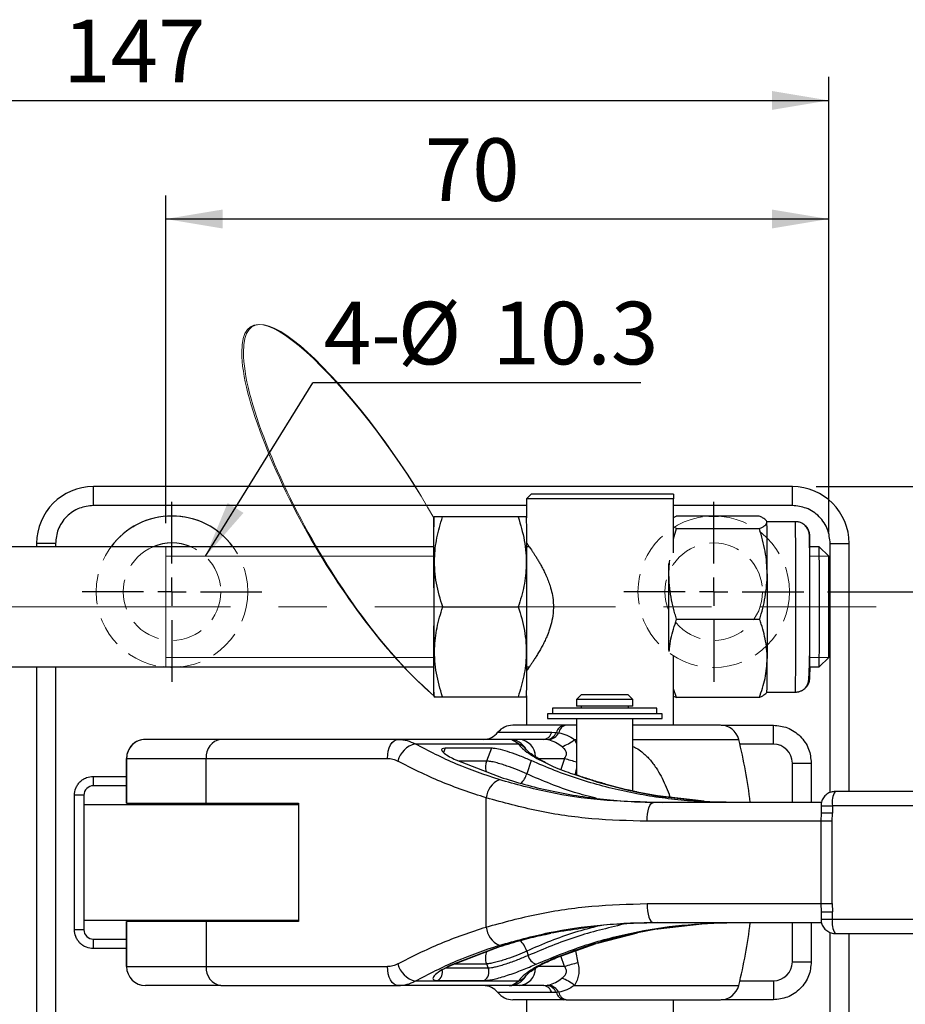
# Model space of a CAD drawing. Units: millimetres. Extents: x 5 to 297, y 6 to 206.
# Drawn here: x 108 to 146, y 129 to 171 of the extents above; entities that cross this region are included whole.
import ezdxf

# ---------------------------------------------------------------- set-up
doc = ezdxf.new("R2010")
doc.units = ezdxf.units.MM
doc.linetypes.add('CENTERX2', pattern=[20.32, 12.7, -2.54, 2.54, -2.54])
doc.linetypes.add('HIDDEN', pattern=[1.905, 1.27, -0.635])
doc.layers.add('DIM', color=5, linetype='Continuous')
doc.styles.add('SLDTEXTSTYLE1', font='TXT', dxfattribs={"width": 0.75})
doc.dimstyles.new('SLDDIMSTYLE1', dxfattribs={"dimtxt": 2.645833, "dimasz": 2.4, "dimexe": 0, "dimexo": 0.0625, "dimgap": 0.661458, "dimtad": 1, "dimdec": 1, "dimlfac": 2.5, "dimrnd": 1e-09, "dimzin": 12, "dimdsep": 46, "dimtxsty": 'SLDTEXTSTYLE1', "dimsah": 1, "dimcen": 0.09, "dimadec": 0, "dimazin": 3, "dimtfac": 1, "dimtdec": 1, "dimtofl": 0, "dimtmove": 0, "dimatfit": 3, "dimfxl": 0, "dimfrac": 2, "dimtolj": 1, "dimtzin": 12, "dimarcsym": 0})
doc.dimstyles.new('SLDDIMSTYLE2', dxfattribs={"dimtxt": 0.18, "dimasz": 2.4, "dimexe": 0, "dimexo": 0.0625, "dimgap": 0, "dimtad": 0, "dimtih": 1, "dimtoh": 1, "dimdec": 0, "dimrnd": 1e-09, "dimzin": 0, "dimdsep": 46, "dimtxsty": 'Standard', "dimsah": 1, "dimcen": 0.09, "dimadec": 0, "dimazin": 0, "dimtfac": 2.4, "dimtdec": 0, "dimtofl": 0, "dimtmove": 0, "dimatfit": 3, "dimfxl": 0, "dimfrac": 2, "dimtolj": 1, "dimtzin": 0, "dimarcsym": 0})

# ---------------------------------------------------------------- blocks, each defined once
blk = doc.blocks.new('_D_3')
at = {"layer": 'DIM', "color": 5}
for p, q in [((114.652, 149.321), (114.652, 163.17)), ((142.652, 148.921), (142.652, 163.17)), ((142.652, 162.17), (114.652, 162.17))]:
    blk.add_line(p, q, dxfattribs=at)
for points in [[(114.652, 162.17), (117.052, 161.77), (117.052, 162.57)], [(142.652, 162.17), (140.252, 162.57), (140.252, 161.77)]]:
    blk.add_solid(points, dxfattribs=at)
at = {"layer": 'DIM', "color": 5, "insert": (125.592, 165.581), "char_height": 2.6458, "attachment_point": 1, "style": 'SLDTEXTSTYLE1'}
blk.add_mtext('70', dxfattribs=at)
blk = doc.blocks.new('_D_4')
at = {"layer": 'DIM', "color": 5}
for p, q in [((83.853, 142.241), (83.853, 168.181)), ((142.652, 148.921), (142.652, 168.181)), ((83.853, 167.181), (142.652, 167.181))]:
    blk.add_line(p, q, dxfattribs=at)
for points in [[(83.853, 167.181), (86.253, 166.781), (86.253, 167.581)], [(142.652, 167.181), (140.252, 167.581), (140.252, 166.781)]]:
    blk.add_solid(points, dxfattribs=at)
at = {"layer": 'DIM', "color": 5, "insert": (110.32, 170.592), "char_height": 2.6458, "attachment_point": 1, "style": 'SLDTEXTSTYLE1'}
blk.add_mtext('147', dxfattribs=at)
blk = doc.blocks.new('_D_5')
at = {"layer": 'DIM', "color": 5}
for p, q in [((142.597, 146.421), (190.5, 146.421)), ((189.5, 123.541), (189.5, 146.421)), ((142.597, 123.541), (190.5, 123.541))]:
    blk.add_line(p, q, dxfattribs=at)
for points in [[(189.5, 146.421), (189.1, 144.021), (189.9, 144.021)], [(189.5, 123.541), (189.9, 125.941), (189.1, 125.941)]]:
    blk.add_solid(points, dxfattribs=at)
at = {"layer": 'DIM', "color": 5, "insert": (186.089, 131.561), "char_height": 2.6458, "attachment_point": 1, "rotation": 90, "style": 'SLDTEXTSTYLE1'}
blk.add_mtext('57.2', dxfattribs=at)
blk = doc.blocks.new('_D_6')
at = {"layer": 'DIM', "color": 5}
for p, q in [((142.117, 150.861), (197.234, 150.861)), ((196.234, 150.861), (196.234, 119.101)), ((142.117, 119.101), (197.234, 119.101))]:
    blk.add_line(p, q, dxfattribs=at)
for points in [[(196.234, 150.861), (195.834, 148.461), (196.634, 148.461)], [(196.234, 119.101), (196.634, 121.501), (195.834, 121.501)]]:
    blk.add_solid(points, dxfattribs=at)
at = {"layer": 'DIM', "color": 5, "insert": (192.823, 131.561), "char_height": 2.6458, "attachment_point": 1, "rotation": 90, "style": 'SLDTEXTSTYLE1'}
blk.add_mtext('79.4', dxfattribs=at)
blk = doc.blocks.new('SW_NOTE_1')
at = {"layer": 'DIM', "color": 0}
blk.add_line((13.845, 0), (0, 0), dxfattribs=at)
at = {"layer": 'DIM', "color": 0, "char_height": 2.6458, "attachment_point": 1, "style": 'SLDTEXTSTYLE1'}
for s, insert in [('4-', (0.455, 3.429)), ('%%c', (3.581, 3.429)), ('10.3', (7.575, 3.429))]:
    blk.add_mtext(s, dxfattribs=dict(at, insert=insert))
blk = doc.blocks.new('SW_CENTERMARKSYMBOL_2')
at = {"layer": 'DIM', "color": 0}
for p, q in [((0, 1.2), (0, 3.8)), ((0, 0), (0, 0.6)), ((-1.2, 0), (-3.8, 0)), ((0, 0), (-0.6, 0)), ((0, 0), (0, -0.6)), ((0, 0), (0.6, 0)), ((1.2, 0), (3.8, 0)), ((0, -1.2), (0, -3.8))]:
    blk.add_line(p, q, dxfattribs=at)
blk = doc.blocks.new('SW_CENTERMARKSYMBOL_3')
at = {"layer": 'DIM', "color": 0}
for p, q in [((0, 1.2), (0, 3.8)), ((0, 0), (0, 0.6)), ((-1.2, 0), (-3.8, 0)), ((0, 0), (-0.6, 0)), ((0, 0), (0, -0.6)), ((0, 0), (0.6, 0)), ((1.2, 0), (3.8, 0)), ((0, -1.2), (0, -3.8))]:
    blk.add_line(p, q, dxfattribs=at)

msp = doc.modelspace()

# ---------------------------------------------------------------- linework, layer by layer
at = {"color": 7, "linetype": 'Continuous', "lineweight": 25}
for p, q in [((141.117, 150.861), (111.597, 150.861)), ((111.597, 150.061), (111.597, 150.861)), ((141.117, 150.061), (141.117, 150.861)), ((130.092, 150.541), (129.892, 150.341)), ((129.892, 150.341), (129.892, 149.542)), ((136.102, 150.341), (129.892, 150.341)), ((136.101, 150.541), (130.092, 150.541)), ((136.101, 150.541), (136.102, 150.341)), ((136.102, 148.065), (136.102, 150.341)), ((125.996, 149.581), (125.972, 149.541)), ((129.537, 149.581), (126.342, 149.581)), ((129.892, 149.541), (129.869, 149.581)), ((136.102, 149.561), (136.212, 149.615)), ((139.717, 149.615), (136.212, 149.615)), ((141.251, 149.381), (140.043, 149.381)), ((136.225, 149.09), (136.102, 149.157)), ((136.102, 148.651), (136.225, 149.09)), ((136.225, 149.09), (139.73, 149.09)), ((125.972, 148.321), (90.933, 148.321)), ((109.197, 148.461), (109.197, 148.321)), ((109.997, 148.461), (109.197, 148.461)), ((130.007, 148.321), (129.901, 148.321)), ((142.252, 148.321), (141.849, 148.321)), ((142.652, 147.921), (142.252, 148.321)), ((142.717, 148.461), (143.517, 148.461)), ((143.517, 137.981), (143.517, 148.461)), ((126.349, 145.781), (129.544, 145.781)), ((136.23, 145.257), (139.735, 145.257)), ((136.102, 140.781), (136.102, 143.708)), ((142.252, 143.241), (142.652, 143.641)), ((90.933, 143.241), (125.972, 143.241)), ((109.197, 143.241), (109.197, 126.721)), ((129.901, 143.241), (130.007, 143.241)), ((141.836, 143.241), (142.252, 143.241)), ((136.222, 141.948), (136.102, 142.318)), ((125.972, 142.021), (125.996, 141.981)), ((126.342, 141.981), (129.537, 141.981)), ((129.869, 141.981), (129.892, 142.021)), ((129.892, 142.021), (129.892, 140.781)), ((132.204, 142.061), (132.004, 141.861)), ((134.184, 142.061), (132.204, 142.061)), ((134.384, 141.861), (134.184, 142.061)), ((136.102, 142.006), (136.222, 141.948)), ((139.727, 141.948), (136.222, 141.948)), ((140.024, 142.148), (140.044, 142.181)), ((140.044, 142.181), (141.251, 142.181)), ((130.994, 141.501), (130.994, 141.261)), ((135.394, 141.501), (130.994, 141.501)), ((132.004, 141.861), (132.004, 141.581)), ((134.384, 141.861), (132.004, 141.861)), ((134.384, 141.581), (132.004, 141.581)), ((132.194, 141.581), (132.194, 141.501)), ((134.194, 141.501), (134.194, 141.581)), ((134.384, 141.581), (134.384, 141.861)), ((135.394, 141.261), (135.394, 141.501)), ((130.774, 141.261), (130.774, 141.061)), ((135.614, 141.261), (130.774, 141.261)), ((130.774, 141.061), (135.614, 141.061)), ((132.004, 141.061), (132.004, 138.673)), ((134.384, 138.002), (134.384, 141.061)), ((135.614, 141.061), (135.614, 141.261)), ((131.56, 140.781), (131.472, 140.781)), ((132.004, 140.781), (131.56, 140.781)), ((140.317, 139.981), (140.317, 140.781)), ((130.957, 140.481), (131.153, 140.472)), ((131.153, 140.472), (131.248, 140.46)), ((129.164, 140.181), (124.469, 140.181)), ((125.19, 139.993), (129.546, 139.993)), ((128.411, 139.808), (126.452, 139.808)), ((128.411, 139.808), (128.198, 139.266)), ((129.311, 140.168), (129.192, 140.179)), ((129.576, 140.181), (129.575, 140.181)), ((130.765, 140.172), (130.616, 140.181)), ((130.837, 140.16), (130.765, 140.172)), ((140.317, 139.981), (138.901, 139.981)), ((112.997, 139.381), (112.997, 137.481)), ((112.999, 139.381), (116.366, 139.381)), ((112.999, 137.481), (112.999, 139.381)), ((116.366, 137.481), (116.366, 139.381)), ((116.366, 139.381), (124.019, 139.381)), ((126.899, 139.321), (128.903, 138.549)), ((130.089, 139.284), (129.899, 138.725)), ((141.117, 137.521), (141.117, 139.181)), ((141.117, 139.181), (141.917, 139.181)), ((111.597, 138.221), (111.597, 138.621)), ((112.997, 138.221), (111.597, 138.221)), ((111.197, 137.821), (110.797, 137.821)), ((110.797, 132.141), (110.797, 137.821)), ((111.197, 137.821), (111.197, 137.421)), ((128.188, 132.253), (128.188, 137.71)), ((134.503, 137.968), (135.384, 137.803)), ((134.563, 137.957), (134.554, 137.96)), ((135.403, 137.801), (134.563, 137.957)), ((135.384, 137.803), (137.361, 137.572)), ((137.391, 137.569), (135.42, 137.799)), ((111.197, 137.421), (111.197, 132.541)), ((120.259, 137.421), (111.197, 137.421)), ((112.997, 137.481), (112.999, 137.481)), ((112.999, 137.481), (116.366, 137.481)), ((115.493, 137.481), (115.493, 137.421)), ((116.366, 137.481), (120.259, 137.481)), ((120.259, 137.481), (120.259, 132.481)), ((142.329, 137.381), (142.329, 137.063)), ((142.329, 137.381), (142.808, 137.381)), ((142.329, 137.381), (142.329, 137.381)), ((164.155, 137.381), (142.808, 137.381)), ((142.808, 137.381), (142.808, 137.063)), ((142.329, 137.063), (142.325, 136.721)), ((142.803, 136.721), (142.808, 137.063)), ((142.337, 136.721), (134.982, 136.721)), ((142.324, 136.721), (142.324, 133.241)), ((142.803, 133.241), (142.803, 136.721)), ((134.982, 133.241), (142.337, 133.241)), ((142.325, 133.241), (142.329, 132.9)), ((142.803, 133.241), (142.808, 132.9)), ((142.329, 132.9), (142.329, 132.581)), ((142.808, 132.581), (142.808, 132.9)), ((111.197, 132.541), (120.259, 132.541)), ((111.197, 132.541), (111.197, 132.141)), ((112.997, 132.481), (112.997, 130.581)), ((112.999, 132.481), (112.997, 132.481)), ((112.999, 130.581), (112.999, 132.481)), ((116.366, 132.481), (112.999, 132.481)), ((115.493, 132.541), (115.493, 132.481)), ((116.366, 132.481), (116.366, 130.581)), ((120.259, 132.481), (116.366, 132.481)), ((137.361, 132.391), (135.384, 132.16)), ((135.454, 132.176), (137.428, 132.406)), ((141.117, 130.781), (141.117, 132.441)), ((142.329, 132.581), (142.329, 132.581)), ((142.329, 132.581), (142.808, 132.581)), ((142.808, 132.581), (164.155, 132.581)), ((111.197, 132.141), (110.797, 132.141)), ((132.892, 131.577), (134.584, 132.015)), ((135.384, 132.16), (134.503, 131.995)), ((135.408, 132.167), (135.454, 132.176)), ((143.517, 121.501), (143.517, 131.981)), ((111.597, 131.741), (112.997, 131.741)), ((111.597, 131.341), (111.597, 131.741)), ((131.134, 130.949), (132.834, 131.562)), ((128.723, 131.417), (126.699, 130.638)), ((126.748, 130.653), (128.764, 131.428)), ((129.899, 131.238), (129.962, 131.052)), ((128.198, 130.697), (128.269, 130.518)), ((141.117, 130.781), (141.917, 130.781)), ((112.999, 130.581), (116.366, 130.581)), ((116.366, 130.581), (124.019, 130.581)), ((129.546, 129.97), (125.19, 129.97)), ((126.137, 129.992), (128.096, 129.992)), ((138.901, 129.981), (140.317, 129.981)), ((140.317, 129.981), (140.317, 129.181)), ((129.164, 129.781), (124.469, 129.781)), ((129.164, 129.781), (129.199, 129.791)), ((129.192, 129.783), (129.31, 129.795)), ((129.575, 129.781), (129.576, 129.781)), ((130.616, 129.781), (130.765, 129.791)), ((130.765, 129.791), (130.837, 129.803)), ((131.153, 129.491), (130.957, 129.481)), ((131.248, 129.503), (131.153, 129.491)), ((129.892, 129.181), (129.892, 127.942)), ((131.56, 129.181), (131.472, 129.181)), ((136.102, 127.861), (136.102, 129.181))]:
    msp.add_line(p, q, dxfattribs=at)
at = {"color": 8, "linetype": 'Continuous', "lineweight": 25}
for p, q in [((129.892, 150.061), (111.597, 150.061)), ((141.117, 150.061), (136.102, 150.061)), ((109.997, 148.461), (109.997, 148.321)), ((142.717, 137.937), (142.717, 148.461)), ((109.997, 143.241), (109.997, 126.721)), ((138.11, 140.781), (140.317, 140.781)), ((128.683, 140.481), (130.957, 140.481)), ((126.452, 139.808), (126.383, 139.633)), ((131.914, 140.175), (132.004, 140.001)), ((131.914, 140.175), (132.004, 140.175)), ((134.384, 140.175), (138.853, 140.175)), ((112.997, 139.381), (112.999, 139.381)), ((130.357, 139.381), (131.495, 139.381)), ((131.495, 139.381), (131.337, 138.911)), ((128.198, 139.266), (127.042, 139.266)), ((141.917, 139.181), (141.917, 137.521)), ((111.597, 138.621), (112.997, 138.621)), ((142.808, 137.063), (142.329, 137.063)), ((142.803, 136.721), (142.324, 136.721)), ((142.324, 133.241), (142.803, 133.241)), ((142.329, 132.9), (142.808, 132.9)), ((141.917, 132.441), (141.917, 130.781)), ((142.717, 121.501), (142.717, 132.023)), ((112.997, 131.341), (111.597, 131.341)), ((131.957, 131.253), (132.06, 130.74)), ((126.863, 130.697), (128.198, 130.697)), ((131.495, 130.581), (131.344, 131.031)), ((112.997, 130.581), (112.999, 130.581)), ((128.269, 130.518), (126.452, 130.518)), ((131.495, 130.581), (130.367, 130.581)), ((130.957, 129.481), (128.683, 129.481)), ((131.914, 129.787), (138.853, 129.787)), ((140.317, 129.181), (138.11, 129.181))]:
    msp.add_line(p, q, dxfattribs=at)
at = {"color": 7, "linetype": 'Continuous', "lineweight": 25, "flags": 128}
for points in [[(125.963, 143.241), (125.964, 143.172), (125.965, 142.805), (125.967, 142.503), (125.968, 142.27), (125.97, 142.111), (125.972, 142.031), (125.973, 142.031), (125.975, 142.111), (125.977, 142.27), (125.978, 142.503), (125.98, 142.805), (125.981, 143.172), (125.982, 143.594), (125.983, 144.062), (125.984, 144.567), (125.984, 145.098), (125.985, 145.644), (125.985, 146.193), (125.984, 146.732), (125.984, 147.252), (125.983, 147.74), (125.982, 148.187), (125.981, 148.582), (125.979, 148.917), (125.978, 149.186), (125.976, 149.382), (125.974, 149.501), (125.972, 149.541), (125.972, 149.541)], [(137.592, 149.615), (137.797, 149.621), (138.002, 149.615)], [(135.906, 147.174), (135.906, 147.595), (135.905, 147.618)], [(135.905, 143.945), (135.906, 143.995), (135.906, 144.418), (135.907, 144.865), (135.907, 145.327), (135.907, 145.797), (135.907, 146.267), (135.907, 146.729), (135.906, 147.174)], [(140.054, 147.174), (140.055, 146.729), (140.055, 146.267), (140.055, 145.797), (140.055, 145.327), (140.055, 144.865), (140.054, 144.418), (140.054, 143.995), (140.053, 143.603)], [(115.274, 143.241), (114.917, 143.221), (114.56, 143.241)], [(124.019, 139.381), (124.027, 139.537), (124.053, 139.688), (124.094, 139.826), (124.15, 139.947), (124.219, 140.047), (124.296, 140.121), (124.381, 140.166), (124.469, 140.181)], [(135.42, 137.799), (135.404, 137.802), (135.384, 137.803)], [(134.982, 136.721), (134.987, 136.877), (135.002, 137.028), (135.027, 137.166), (135.06, 137.287), (135.1, 137.387), (135.147, 137.461), (135.197, 137.506), (135.249, 137.521)], [(134.982, 133.241), (134.987, 133.085), (135.002, 132.935), (135.027, 132.797), (135.06, 132.676), (135.1, 132.576), (135.147, 132.502), (135.197, 132.457), (135.249, 132.441)], [(134.584, 132.015), (134.574, 132.01), (134.503, 131.995)], [(135.454, 132.176), (135.447, 132.173), (135.384, 132.16)], [(124.469, 129.781), (124.381, 129.797), (124.296, 129.842), (124.219, 129.916), (124.15, 130.016), (124.094, 130.137), (124.053, 130.275), (124.027, 130.425), (124.019, 130.581)]]:
    msp.add_lwpolyline(points, dxfattribs=at)
at = {"color": 8, "linetype": 'Continuous', "lineweight": 25, "flags": 128}
for points in [[(137.391, 137.569), (137.388, 137.569), (137.361, 137.572)], [(128.764, 131.428), (128.756, 131.424), (128.723, 131.417)], [(126.748, 130.653), (126.736, 130.646), (126.699, 130.638)], [(131.134, 130.949), (131.11, 130.936), (131.035, 130.92)]]:
    msp.add_lwpolyline(points, dxfattribs=at)
at = {"color": 7, "linetype": 'Continuous', "lineweight": 25}
for centre, radius, start, end in [((111.597, 148.461), 2.4, 90, 180), ((141.117, 148.461), 2.4, 0, 90), ((114.917, 146.421), 3.2, 36.4236, 143.5764), ((190.767, 148.456), 64.803, 179.04054, 180.11925), ((-314.159, 145.785), 444.068, 359.51435, 0.48462), ((-64.143, 147.397), 204.197, 359.93746, 0.54884), ((114.917, 146.421), 2.06, 67.2691, 112.7309), ((-173.887, 145.781), 299.871, 359.51468, 0.48532), ((-46.457, 146.442), 188.719, 359.79929, 0.57046), ((-1.124, 146.389), 143.785, 359.7579, 0.61066), ((-62.628, 145.173), 204.89, 359.45998, 0.17028), ((-15.971, 145.222), 158.632, 359.42925, 0.20219), ((76.497, 143.305), 63.557, 358.98661, 0.26778), ((147.671, 143.236), 5.819, 179.9444, 181.9423), ((129.308, 139.981), 0.8, 90, 141.3178), ((131.549, 140.382), 0.406, 100.8341, 167.2657), ((131.647, 140.386), 0.405, 102.3167, 169.4786), ((138.077, 139.981), 0.8, 14.0297, 90), ((128.059, 140.981), 0.8, 270, 321.3178), ((130.553, 140.598), 0.421, 278.7203, 343.9662), ((130.657, 140.711), 0.55, 281.3134, 334.2044), ((130.707, 140.77), 0.624, 282.0699, 330.1847), ((113.797, 139.381), 0.8, 90, 180), ((113.799, 139.382), 0.8, 90.0086, 180.0086), ((117.089, 139.461), 0.728, 98.1346, 186.2977), ((125.433, 139.008), 1.015, 103.8534, 165.1126), ((130.798, 141.537), 1.761, 289.28, 309.3284), ((118.067, 134.981), 21.425, 6.8086, 14.0297), ((140.317, 139.181), 0.8, 0, 90), ((111.597, 137.821), 0.4, 90, 180), ((129.131, 137.621), 0.946, 114.7834, 174.6401), ((143.644, 137.525), 0.849, 147.4873, 189.766), ((118.067, 134.981), 21.425, 345.9703, 353.1825), ((143.644, 132.437), 0.849, 170.234, 212.5127), ((111.597, 132.141), 0.4, 180, 270), ((129.131, 132.342), 0.946, 185.3599, 245.2166), ((125.433, 130.955), 1.015, 194.8874, 256.1466), ((130.437, 131.147), 0.484, 191.4077, 252.8805), ((133.526, 124.429), 6.479, 103.0802, 108.2665), ((140.317, 130.781), 0.8, 270, 0), ((113.797, 130.581), 0.8, 180, 270), ((113.799, 130.581), 0.8, 179.9914, 269.9914), ((117.089, 130.502), 0.728, 173.7023, 261.8654), ((127.878, 130.355), 0.423, 300.999, 22.6702), ((130.798, 128.426), 1.761, 50.6716, 70.72), ((128.059, 128.981), 0.8, 38.6822, 90), ((129.308, 129.981), 0.8, 218.6822, 270), ((130.553, 129.365), 0.421, 16.0338, 81.2797), ((130.657, 129.252), 0.55, 25.7956, 78.6866), ((130.707, 129.193), 0.624, 29.8153, 77.9301), ((131.549, 129.581), 0.406, 192.7343, 259.1659), ((131.647, 129.577), 0.405, 190.5214, 257.6833), ((138.077, 129.981), 0.8, 270, 345.9703)]:
    msp.add_arc(centre, radius, start, end, dxfattribs=at)
at = {"color": 8, "linetype": 'Continuous', "lineweight": 25}
for centre, radius, start, end in [((-276.012, 145.781), 417.279, 359.50568, 0.49432), ((129.164, 139.382), 0.799, 27.661, 89.9879), ((129.324, 139.321), 0.708, 36.4624, 71.7501), ((129.526, 139.434), 0.749, 1.3642, 86.2465), ((129.527, 139.434), 0.749, 1.2282, 86.2406), ((133.532, 145.556), 6.502, 251.7396, 256.4005), ((128.829, 139.021), 0.677, 158.7728, 196.8991), ((128.845, 139.067), 1.108, 317.9557, 341.9888), ((134.504, 137.795), 0.173, 73.1673, 90.31), ((128.886, 130.916), 1.064, 17.6497, 46.5761), ((128.824, 130.941), 0.672, 154.4821, 201.3472), ((125.921, 130.353), 0.421, 300.8968, 15.3255), ((129.324, 130.642), 0.708, 288.2497, 323.5884), ((129.526, 130.529), 0.749, 273.7558, 358.6885), ((129.527, 130.529), 0.749, 273.7556, 358.6837), ((129.164, 130.581), 0.799, 270.0113, 329.041)]:
    msp.add_arc(centre, radius, start, end, dxfattribs=at)
at = {"color": 7, "linetype": 'Continuous', "lineweight": 25}
msp.add_ellipse((139.077, 163.793), major_axis=(0, 26.272), ratio=0.919893, start_param=2.824633, end_param=2.841668, dxfattribs=at)
for points, knots in [([(111.597, 150.061), (111.396, 150.04), (111.086, 150.007), (110.714, 149.808), (110.457, 149.601), (110.251, 149.345), (110.051, 148.972), (110.018, 148.663), (109.997, 148.461)], [0, 0, 0, 0, 0.239457, 0.368361, 0.5, 0.631639, 0.760543, 1, 1, 1, 1]), ([(142.717, 148.461), (142.696, 148.663), (142.663, 148.972), (142.463, 149.345), (142.257, 149.601), (142.001, 149.808), (141.628, 150.007), (141.318, 150.04), (141.117, 150.061)], [0, 0, 0, 0, 0.239457, 0.368361, 0.5, 0.631639, 0.760543, 1, 1, 1, 1]), ([(126.342, 149.581), (126.253, 149.581), (126.072, 149.581), (125.966, 149.581), (125.997, 149.581), (125.997, 149.581)], [0, 0, 0, 0, 0.490976, 0.990955, 1, 1, 1, 1]), ([(126.349, 145.781), (126.25, 146.111), (126.051, 146.778), (125.977, 147.766), (126.081, 148.71), (126.255, 149.289), (126.342, 149.581)], [0, 0, 0, 0, 0.264614, 0.534966, 0.765352, 1, 1, 1, 1]), ([(129.537, 149.581), (129.636, 149.252), (129.835, 148.585), (129.909, 147.597), (129.805, 146.652), (129.632, 146.074), (129.544, 145.781)], [0, 0, 0, 0, 0.264614, 0.534966, 0.765352, 1, 1, 1, 1]), ([(129.868, 149.581), (129.852, 149.581), (129.82, 149.581), (129.633, 149.581), (129.537, 149.581)], [0, 0, 0, 0, 0.4898542, 1, 1, 1, 1]), ([(140.045, 149.353), (140.044, 149.364), (140.039, 149.396), (140, 149.451), (139.915, 149.517), (139.814, 149.572), (139.741, 149.604), (139.717, 149.615)], [0, 0, 0, 0, 0.123162, 0.370461, 0.620622, 0.873339, 1, 1, 1, 1]), ([(141.251, 142.181), (141.299, 142.185), (141.392, 142.191), (141.514, 142.238), (141.61, 142.298), (141.71, 142.392), (141.778, 142.517), (141.81, 142.687), (141.83, 142.987), (141.846, 143.494), (141.852, 144.062), (141.853, 144.668), (141.854, 145.305), (141.854, 145.951), (141.853, 146.584), (141.853, 147.187), (141.851, 147.747), (141.85, 148.239), (141.845, 148.615), (141.849, 148.806), (141.796, 149.021), (141.704, 149.186), (141.555, 149.308), (141.394, 149.371), (141.3, 149.378), (141.251, 149.381)], [0, 0, 0, 0, 0.013375, 0.025944, 0.038407, 0.051418, 0.081, 0.117716, 0.195346, 0.267076, 0.33359, 0.395999, 0.457154, 0.517441, 0.57686, 0.636129, 0.697825, 0.762194, 0.829259, 0.893654, 0.920988, 0.946744, 0.97247, 0.98592, 1, 1, 1, 1]), ([(139.73, 149.09), (139.775, 149.112), (139.866, 149.154), (139.966, 149.219), (140.033, 149.285), (140.041, 149.33), (140.045, 149.353)], [0, 0, 0, 0, 0.247269, 0.495363, 0.746874, 1, 1, 1, 1]), ([(140.054, 147.174), (140.05, 147.334), (140.04, 147.654), (139.953, 148.299), (139.819, 148.773), (139.73, 149.09)], [0, 0, 0, 0, 0.246549, 0.49471, 1, 1, 1, 1]), ([(129.892, 148.481), (129.894, 148.48), (129.896, 148.477), (129.913, 148.455), (129.939, 148.418), (129.975, 148.367), (130.02, 148.304), (130.072, 148.229), (130.131, 148.141), (130.197, 148.04), (130.271, 147.925), (130.351, 147.796), (130.434, 147.656), (130.523, 147.497), (130.617, 147.318), (130.713, 147.117), (130.804, 146.901), (130.895, 146.645), (130.975, 146.345), (131.021, 146.03), (131.033, 145.678), (130.996, 145.312), (130.915, 144.985), (130.835, 144.747), (130.762, 144.559), (130.675, 144.364), (130.577, 144.166), (130.475, 143.979), (130.375, 143.806), (130.278, 143.649), (130.187, 143.507), (130.104, 143.381), (129.997, 143.225), (129.93, 143.131), (129.899, 143.089), (129.89, 143.078), (129.893, 143.082), (129.893, 143.082)], [0, 0, 0, 0, 0.02232, 0.04482, 0.067593, 0.090732, 0.113026, 0.135465, 0.158108, 0.18102, 0.205305, 0.22985, 0.25452, 0.279442, 0.308001, 0.33675, 0.366142, 0.395794, 0.435007, 0.474849, 0.504231, 0.554325, 0.598917, 0.621497, 0.644417, 0.673292, 0.702377, 0.732084, 0.761998, 0.791037, 0.820292, 0.850299, 0.880603, 0.951525, 0.968235, 0.998613, 1, 1, 1, 1]), ([(135.906, 147.174), (135.907, 147.254), (135.908, 147.45), (135.929, 147.646), (135.942, 147.762)], [0, 0, 0, 0, 0.40624, 1, 1, 1, 1]), ([(136.23, 145.257), (136.207, 145.334), (136.136, 145.566), (136.037, 145.959), (135.951, 146.439), (135.911, 146.846), (135.907, 147.092), (135.906, 147.174)], [0, 0, 0, 0, 0.123598, 0.371248, 0.621014, 0.873301, 1, 1, 1, 1]), ([(139.735, 145.257), (139.759, 145.334), (139.829, 145.566), (139.927, 145.959), (140.011, 146.439), (140.05, 146.846), (140.053, 147.092), (140.054, 147.174)], [0, 0, 0, 0, 0.123598, 0.371248, 0.621014, 0.873301, 1, 1, 1, 1]), ([(126.342, 141.981), (126.245, 142.311), (126.048, 142.978), (125.977, 143.966), (126.085, 144.91), (126.261, 145.489), (126.349, 145.781)], [0, 0, 0, 0, 0.264614, 0.534966, 0.765352, 1, 1, 1, 1]), ([(129.544, 145.781), (129.642, 145.452), (129.838, 144.785), (129.909, 143.797), (129.801, 142.852), (129.626, 142.274), (129.537, 141.981)], [0, 0, 0, 0, 0.264614, 0.534966, 0.765352, 1, 1, 1, 1]), ([(135.921, 143.895), (135.923, 143.936), (135.931, 144.115), (136.01, 144.574), (136.142, 144.983), (136.23, 145.257)], [0, 0, 0, 0, 0.087265, 0.387889, 1, 1, 1, 1]), ([(140.053, 143.603), (140.052, 143.671), (140.049, 143.879), (140.012, 144.226), (139.929, 144.64), (139.831, 144.984), (139.759, 145.189), (139.735, 145.257)], [0, 0, 0, 0, 0.123162, 0.370461, 0.620622, 0.873339, 1, 1, 1, 1]), ([(139.727, 141.948), (139.815, 142.217), (139.948, 142.622), (140.038, 143.178), (140.048, 143.461), (140.053, 143.603)], [0, 0, 0, 0, 0.495251, 0.746818, 1, 1, 1, 1]), ([(125.997, 141.981), (125.997, 141.981), (125.966, 141.981), (126.071, 141.981), (126.251, 141.981), (126.342, 141.981)], [0, 0, 0, 0, 0.009038, 0.499079, 1, 1, 1, 1]), ([(129.537, 141.981), (129.631, 141.981), (129.818, 141.981), (129.851, 141.981), (129.868, 141.981)], [0, 0, 0, 0, 0.500018, 1, 1, 1, 1]), ([(140.02, 142.15), (140.013, 142.137), (139.995, 142.102), (139.919, 142.046), (139.822, 141.991), (139.751, 141.959), (139.727, 141.948)], [0, 0, 0, 0, 0.185565, 0.509199, 0.836139, 1, 1, 1, 1]), ([(131.472, 140.781), (131.171, 140.781), (130.558, 140.781), (129.877, 140.781), (129.416, 140.781), (129.344, 140.781), (129.309, 140.781)], [0, 0, 0, 0, 0.245929, 0.5, 0.754071, 1, 1, 1, 1]), ([(138.072, 140.781), (138.069, 140.781), (138.064, 140.781), (137.967, 140.781), (137.797, 140.781), (137.549, 140.781), (137.233, 140.781), (136.736, 140.781), (136.134, 140.781), (135.464, 140.781), (134.934, 140.781), (134.566, 140.781), (134.384, 140.781)], [0, 0, 0, 0, 0.0741065, 0.1655767, 0.2602911, 0.3550385, 0.4497529, 0.5445002, 0.7270401, 0.8184857, 0.9099644, 1, 1, 1, 1]), ([(140.317, 140.781), (140.518, 140.76), (140.828, 140.727), (141.201, 140.528), (141.457, 140.321), (141.663, 140.065), (141.863, 139.692), (141.896, 139.383), (141.917, 139.181)], [0, 0, 0, 0, 0.239457, 0.368361, 0.5, 0.631639, 0.760543, 1, 1, 1, 1]), ([(131.248, 140.46), (131.365, 140.435), (131.597, 140.387), (131.809, 140.246), (131.914, 140.175)], [0, 0, 0, 0, 0.502997, 1, 1, 1, 1]), ([(116.986, 140.181), (116.672, 140.181), (116.043, 140.181), (115.274, 140.181), (114.647, 140.181), (114.188, 140.181), (113.885, 140.181), (113.827, 140.181), (113.798, 140.181)], [0, 0, 0, 0, 0.165482, 0.332228, 0.5, 0.667752, 0.834508, 1, 1, 1, 1]), ([(124.469, 140.181), (123.777, 140.181), (122.392, 140.181), (120.461, 140.181), (118.636, 140.181), (117.536, 140.181), (116.986, 140.181)], [0, 0, 0, 0, 0.249995, 0.5, 0.749995, 1, 1, 1, 1]), ([(124.469, 140.181), (124.599, 140.173), (124.848, 140.155), (125.08, 140.046), (125.19, 139.993)], [0, 0, 0, 0, 0.523685, 1, 1, 1, 1]), ([(128.734, 138.481), (128.124, 138.687), (126.884, 139.106), (125.761, 139.694), (125.19, 139.993)], [0, 0, 0, 0, 0.492014, 1, 1, 1, 1]), ([(126.452, 139.808), (126.402, 139.802), (126.302, 139.792), (126.297, 139.712), (126.404, 139.596), (126.612, 139.458), (126.81, 139.364), (126.899, 139.321)], [0, 0, 0, 0, 0.196206, 0.392136, 0.597027, 0.817373, 1, 1, 1, 1]), ([(130.089, 139.284), (129.938, 139.349), (129.654, 139.472), (129.188, 139.638), (128.789, 139.755), (128.536, 139.803), (128.438, 139.807), (128.411, 139.808)], [0, 0, 0, 0, 0.262677, 0.493064, 0.715542, 0.921151, 1, 1, 1, 1]), ([(129.546, 139.993), (129.464, 140.051), (129.301, 140.167), (129.21, 140.177), (129.164, 140.181)], [0, 0, 0, 0, 0.501702, 1, 1, 1, 1]), ([(129.546, 139.993), (129.597, 139.931), (129.698, 139.806), (129.971, 139.595), (130.317, 139.378), (130.612, 139.235), (130.759, 139.163)], [0, 0, 0, 0, 0.249708, 0.500276, 0.749348, 1, 1, 1, 1]), ([(129.896, 139.739), (129.884, 139.754), (129.863, 139.782), (129.85, 139.799), (129.852, 139.794), (129.853, 139.793)], [0, 0, 0, 0, 0.52106, 0.9745053, 1, 1, 1, 1]), ([(131.38, 139.875), (131.295, 139.94), (131.125, 140.07), (130.933, 140.13), (130.837, 140.16)], [0, 0, 0, 0, 0.499641, 1, 1, 1, 1]), ([(131.495, 139.381), (131.524, 139.421), (131.566, 139.482), (131.583, 139.579), (131.571, 139.65), (131.538, 139.717), (131.478, 139.796), (131.418, 139.844), (131.38, 139.875)], [0, 0, 0, 0, 0.2500608, 0.3758894, 0.5001508, 0.6157477, 0.7506888, 1, 1, 1, 1]), ([(134.384, 139.882), (134.432, 139.86), (134.569, 139.8), (134.75, 139.667), (134.933, 139.506), (135.139, 139.288), (135.358, 138.997), (135.577, 138.631), (135.757, 138.258), (135.882, 137.958), (135.939, 137.781), (135.954, 137.736)], [0, 0, 0, 0, 0.058473, 0.163848, 0.244921, 0.326642, 0.493513, 0.643472, 0.7946, 0.948494, 1, 1, 1, 1]), ([(124.019, 139.381), (124.093, 139.377), (124.242, 139.367), (124.382, 139.301), (124.452, 139.269)], [0, 0, 0, 0, 0.501412, 1, 1, 1, 1]), ([(130.181, 139.504), (130.167, 139.513), (130.065, 139.576), (129.962, 139.665), (129.917, 139.716), (129.896, 139.739)], [0, 0, 0, 0, 0.079283, 0.575082, 1, 1, 1, 1]), ([(130.759, 139.163), (130.677, 139.208), (130.509, 139.297), (130.339, 139.402), (130.23, 139.474), (130.194, 139.494), (130.179, 139.502)], [0, 0, 0, 0, 0.313478, 0.634817, 0.858538, 1, 1, 1, 1]), ([(128.188, 137.71), (127.537, 137.925), (126.232, 138.357), (125.046, 138.964), (124.452, 139.269)], [0, 0, 0, 0, 0.498862, 1, 1, 1, 1]), ([(129.899, 138.725), (129.77, 138.781), (129.508, 138.894), (129.128, 139.037), (128.822, 139.137), (128.587, 139.205), (128.362, 139.255), (128.254, 139.262), (128.198, 139.266)], [0, 0, 0, 0, 0.223736, 0.454811, 0.578787, 0.708693, 0.850484, 1, 1, 1, 1]), ([(138.452, 137.521), (138.088, 137.527), (137.359, 137.537), (136.28, 137.622), (135.211, 137.759), (134.155, 137.951), (133.112, 138.198), (132.084, 138.503), (131.073, 138.859), (130.417, 139.142), (130.089, 139.284)], [0, 0, 0, 0, 0.124006, 0.2483, 0.372307, 0.496602, 0.62171, 0.747113, 0.873408, 1, 1, 1, 1]), ([(130.759, 139.163), (130.874, 139.108), (131.106, 138.994), (131.397, 138.885), (131.545, 138.83)], [0, 0, 0, 0, 0.4908833, 1, 1, 1, 1]), ([(110.797, 137.821), (110.808, 137.922), (110.824, 138.077), (110.924, 138.264), (111.027, 138.391), (111.155, 138.494), (111.341, 138.594), (111.497, 138.611), (111.597, 138.621)], [0, 0, 0, 0, 0.239443, 0.369636, 0.5, 0.630193, 0.760557, 1, 1, 1, 1]), ([(128.903, 138.549), (129.25, 138.443), (129.944, 138.232), (131.025, 137.979), (132.138, 137.776), (133.285, 137.63), (134.451, 137.538), (135.241, 137.527), (135.637, 137.521)], [0, 0, 0, 0, 0.162126, 0.324655, 0.49236, 0.660513, 0.830028, 1, 1, 1, 1]), ([(131.937, 138.694), (132.36, 138.551), (133.199, 138.267), (134.07, 138.067), (134.503, 137.968)], [0, 0, 0, 0, 0.503738, 1, 1, 1, 1]), ([(133.001, 138.355), (132.825, 138.409), (132.469, 138.517), (132.115, 138.635), (131.937, 138.694)], [0, 0, 0, 0, 0.494692, 1, 1, 1, 1]), ([(135.249, 137.521), (134.501, 137.543), (133.008, 137.585), (130.822, 137.904), (129.432, 138.288), (128.734, 138.481)], [0, 0, 0, 0, 0.333537, 0.665545, 1, 1, 1, 1]), ([(134.554, 137.96), (134.117, 138.055), (133.592, 138.169), (133.087, 138.334), (133.003, 138.362)], [0, 0, 0, 0, 0.8325759, 1, 1, 1, 1]), ([(134.982, 136.721), (134.202, 136.743), (132.643, 136.787), (130.365, 137.117), (128.914, 137.512), (128.188, 137.71)], [0, 0, 0, 0, 0.333701, 0.666874, 1, 1, 1, 1]), ([(142.927, 137.977), (142.868, 137.974), (142.742, 137.966), (142.565, 137.872), (142.422, 137.724), (142.341, 137.55), (142.332, 137.432), (142.329, 137.381)], [0, 0, 0, 0, 0.185475, 0.403298, 0.621165, 0.839288, 1, 1, 1, 1]), ([(164.14, 137.981), (162.362, 137.981), (158.804, 137.981), (153.477, 137.981), (148.173, 137.981), (144.677, 137.981), (142.929, 137.981)], [0, 0, 0, 0, 0.249997, 0.5, 0.749997, 1, 1, 1, 1]), ([(142.346, 137.521), (141.192, 137.521), (138.794, 137.521), (136.46, 137.521), (135.249, 137.521)], [0, 0, 0, 0, 0.481022, 1, 1, 1, 1]), ([(128.188, 132.253), (128.914, 132.451), (130.365, 132.846), (132.643, 133.176), (134.202, 133.22), (134.982, 133.241)], [0, 0, 0, 0, 0.333124, 0.666297, 1, 1, 1, 1]), ([(128.734, 131.482), (129.432, 131.675), (130.822, 132.058), (133.008, 132.378), (134.501, 132.42), (135.249, 132.441)], [0, 0, 0, 0, 0.334454, 0.666462, 1, 1, 1, 1]), ([(130.294, 130.685), (130.954, 130.957), (132.254, 131.495), (134.32, 132.03), (136.434, 132.376), (137.891, 132.42), (138.618, 132.441)], [0, 0, 0, 0, 0.253551, 0.499986, 0.75057, 1, 1, 1, 1]), ([(135.443, 132.441), (134.668, 132.429), (133.518, 132.411), (132.412, 132.224), (132.052, 132.163)], [0, 0, 0, 0, 0.674585, 1, 1, 1, 1]), ([(135.249, 132.441), (136.457, 132.441), (138.792, 132.441), (141.191, 132.441), (142.348, 132.441)], [0, 0, 0, 0, 0.517698, 1, 1, 1, 1]), ([(142.329, 132.581), (142.331, 132.542), (142.337, 132.442), (142.397, 132.282), (142.521, 132.124), (142.697, 132.019), (142.842, 131.973), (142.919, 131.984), (142.928, 131.985)], [0, 0, 0, 0, 0.127044, 0.319387, 0.535974, 0.753188, 0.97047, 1, 1, 1, 1]), ([(111.597, 131.341), (111.497, 131.352), (111.341, 131.369), (111.155, 131.468), (111.027, 131.572), (110.924, 131.699), (110.824, 131.885), (110.808, 132.041), (110.797, 132.141)], [0, 0, 0, 0, 0.239443, 0.369636, 0.5, 0.630193, 0.760557, 1, 1, 1, 1]), ([(124.452, 130.694), (125.046, 130.999), (126.232, 131.606), (127.537, 132.038), (128.188, 132.253)], [0, 0, 0, 0, 0.501138, 1, 1, 1, 1]), ([(128.764, 131.428), (129.072, 131.522), (129.637, 131.695), (130.358, 131.875), (130.771, 131.96), (130.916, 131.991)], [0, 0, 0, 0, 0.4358534, 0.8010082, 1, 1, 1, 1]), ([(134.503, 131.995), (133.916, 131.857), (132.728, 131.577), (131.604, 131.141), (131.035, 130.92)], [0, 0, 0, 0, 0.494279, 1, 1, 1, 1]), ([(142.929, 131.981), (144.677, 131.981), (148.173, 131.981), (153.477, 131.981), (158.804, 131.981), (162.362, 131.981), (164.14, 131.981)], [0, 0, 0, 0, 0.250003, 0.5, 0.750003, 1, 1, 1, 1]), ([(125.19, 129.97), (125.761, 130.268), (126.884, 130.857), (128.124, 131.276), (128.734, 131.482)], [0, 0, 0, 0, 0.507986, 1, 1, 1, 1]), ([(129.899, 131.238), (129.77, 131.182), (129.508, 131.068), (129.128, 130.926), (128.822, 130.825), (128.587, 130.758), (128.362, 130.707), (128.254, 130.7), (128.198, 130.697)], [0, 0, 0, 0, 0.223736, 0.454811, 0.578787, 0.708693, 0.850484, 1, 1, 1, 1]), ([(124.452, 130.694), (124.382, 130.661), (124.242, 130.596), (124.093, 130.586), (124.019, 130.581)], [0, 0, 0, 0, 0.501402, 1, 1, 1, 1]), ([(126.699, 130.638), (126.541, 130.56), (126.224, 130.404), (125.957, 130.187), (125.916, 130.057), (126, 130), (126.091, 129.995), (126.137, 129.992)], [0, 0, 0, 0, 0.249781, 0.499354, 0.748735, 0.873671, 1, 1, 1, 1]), ([(126.222, 130.436), (126.223, 130.434), (126.24, 130.408), (126.331, 130.463), (126.516, 130.548), (126.667, 130.616), (126.748, 130.653)], [0, 0, 0, 0, 0.029683, 0.439466, 0.700496, 1, 1, 1, 1]), ([(128.096, 129.992), (128.155, 129.995), (128.273, 130.001), (128.515, 130.048), (128.79, 130.12), (129.189, 130.244), (129.728, 130.44), (130.105, 130.603), (130.294, 130.685)], [0, 0, 0, 0, 0.125126, 0.250667, 0.37582, 0.501108, 0.750463, 1, 1, 1, 1]), ([(129.962, 131.052), (129.814, 130.988), (129.518, 130.86), (129.099, 130.709), (128.79, 130.614), (128.581, 130.56), (128.399, 130.524), (128.312, 130.52), (128.269, 130.518)], [0, 0, 0, 0, 0.256499, 0.509969, 0.63502, 0.757953, 0.879674, 1, 1, 1, 1]), ([(131.035, 130.92), (130.852, 130.839), (130.488, 130.679), (130.059, 130.429), (129.725, 130.185), (129.606, 130.041), (129.546, 129.97)], [0, 0, 0, 0, 0.25132, 0.500208, 0.750535, 1, 1, 1, 1]), ([(129.896, 130.224), (129.921, 130.253), (129.975, 130.315), (130.2, 130.482), (130.568, 130.7), (130.937, 130.863), (131.134, 130.949)], [0, 0, 0, 0, 0.1995889, 0.4331065, 0.6988356, 1, 1, 1, 1]), ([(132.06, 130.74), (132.077, 130.654), (132.112, 130.485), (132.097, 130.234), (132.034, 129.997), (131.955, 129.858), (131.914, 129.787)], [0, 0, 0, 0, 0.25758, 0.501745, 0.745957, 1, 1, 1, 1]), ([(141.917, 130.781), (141.896, 130.58), (141.863, 130.271), (141.663, 129.898), (141.457, 129.642), (141.201, 129.435), (140.828, 129.236), (140.518, 129.203), (140.317, 129.181)], [0, 0, 0, 0, 0.239457, 0.368361, 0.5, 0.631639, 0.760543, 1, 1, 1, 1]), ([(129.853, 130.17), (129.853, 130.169), (129.85, 130.164), (129.864, 130.181), (129.885, 130.209), (129.896, 130.224)], [0, 0, 0, 0, 0.031578, 0.48294, 1, 1, 1, 1]), ([(131.38, 130.087), (131.419, 130.119), (131.478, 130.167), (131.539, 130.246), (131.571, 130.313), (131.583, 130.384), (131.566, 130.481), (131.524, 130.541), (131.495, 130.581)], [0, 0, 0, 0, 0.24983, 0.384959, 0.500769, 0.624612, 0.750138, 1, 1, 1, 1]), ([(124.469, 129.781), (124.599, 129.79), (124.848, 129.807), (125.08, 129.917), (125.19, 129.97)], [0, 0, 0, 0, 0.523685, 1, 1, 1, 1]), ([(130.837, 129.803), (130.933, 129.833), (131.125, 129.893), (131.295, 130.022), (131.38, 130.087)], [0, 0, 0, 0, 0.499426, 1, 1, 1, 1]), ([(116.986, 129.781), (116.672, 129.781), (116.043, 129.781), (115.274, 129.781), (114.647, 129.781), (114.188, 129.781), (113.885, 129.781), (113.827, 129.781), (113.798, 129.781)], [0, 0, 0, 0, 0.165482, 0.332228, 0.5, 0.667752, 0.834508, 1, 1, 1, 1]), ([(116.986, 129.781), (117.536, 129.781), (118.636, 129.781), (120.461, 129.781), (122.392, 129.781), (123.777, 129.781), (124.469, 129.781)], [0, 0, 0, 0, 0.250005, 0.5, 0.750005, 1, 1, 1, 1]), ([(131.914, 129.787), (131.809, 129.717), (131.597, 129.575), (131.365, 129.527), (131.248, 129.503)], [0, 0, 0, 0, 0.497003, 1, 1, 1, 1]), ([(131.472, 129.181), (131.171, 129.181), (130.558, 129.181), (129.877, 129.181), (129.416, 129.181), (129.344, 129.181), (129.309, 129.181)], [0, 0, 0, 0, 0.245929, 0.5, 0.754071, 1, 1, 1, 1]), ([(131.56, 129.181), (131.904, 129.181), (132.425, 129.181), (133.185, 129.181), (133.771, 129.181), (134.357, 129.181), (134.924, 129.181), (135.464, 129.181), (136.134, 129.181), (136.736, 129.181), (137.233, 129.181), (137.549, 129.181), (137.797, 129.181), (137.967, 129.181), (138.064, 129.181), (138.069, 129.181), (138.072, 129.181)], [0, 0, 0, 0, 0.124056, 0.188448, 0.252817, 0.317208, 0.381577, 0.443747, 0.505895, 0.629951, 0.694343, 0.758712, 0.823103, 0.887472, 0.949636, 1, 1, 1, 1])]:
    msp.add_open_spline(points, degree=3, knots=knots, dxfattribs=at)
for points in [[(129.575, 140.181), (129.464, 140.181), (129.242, 140.181), (129.19, 140.181), (129.164, 140.181)], [(130.616, 140.181), (130.409, 140.181), (129.995, 140.181), (129.716, 140.181), (129.576, 140.181)], [(129.575, 129.781), (129.464, 129.781), (129.242, 129.781), (129.19, 129.781), (129.164, 129.781)], [(130.616, 129.781), (130.409, 129.781), (129.995, 129.781), (129.716, 129.781), (129.576, 129.781)]]:
    msp.add_open_spline(points, degree=3, dxfattribs=at)
at = {"color": 8, "linetype": 'Continuous', "lineweight": 25}
for points, knots in [([(132.004, 138.976), (131.984, 138.898), (131.961, 138.806), (131.945, 138.712), (131.943, 138.697)], [0, 0, 0, 0, 0.840732, 1, 1, 1, 1]), ([(132.831, 137.698), (132.525, 137.774), (131.512, 138.028), (130.562, 138.438), (129.899, 138.725)], [0, 0, 0, 0, 0.3023167, 1, 1, 1, 1]), ([(132.968, 132.302), (132.617, 132.215), (131.558, 131.951), (130.564, 131.524), (129.899, 131.238)], [0, 0, 0, 0, 0.330767, 1, 1, 1, 1]), ([(133.99, 132.37), (133.311, 132.207), (131.925, 131.875), (130.625, 131.33), (129.962, 131.052)], [0, 0, 0, 0, 0.490215, 1, 1, 1, 1]), ([(132.052, 132.163), (131.665, 132.111), (130.522, 131.958), (129.439, 131.633), (128.723, 131.417)], [0, 0, 0, 0, 0.338337, 1, 1, 1, 1]), ([(129.199, 129.791), (129.235, 129.795), (129.318, 129.806), (129.464, 129.911), (129.546, 129.97)], [0, 0, 0, 0, 0.439669, 1, 1, 1, 1])]:
    msp.add_open_spline(points, degree=3, knots=knots, dxfattribs=at)
at = {"layer": 'DIM', "color": 7, "lineweight": 18}
for p, q in [((114.652, 148.321), (114.652, 143.241)), ((125.982, 147.921), (114.652, 147.921)), ((142.652, 147.921), (141.859, 147.921)), ((142.652, 147.921), (142.652, 143.641)), ((142.652, 143.641), (141.859, 143.641))]:
    msp.add_line(p, q, dxfattribs=at)
at = {"layer": 'DIM', "color": 1, "linetype": 'CENTERX2', "lineweight": 18, "ltscale": 0.8}
for p, q in [((90.973, 145.781), (142.252, 145.781)), ((142.252, 145.781), (144.652, 145.781))]:
    msp.add_line(p, q, dxfattribs=at)
at = {"layer": 'DIM', "color": 7, "linetype": 'Continuous', "lineweight": 18}
msp.add_line((125.982, 143.641), (114.652, 143.641), dxfattribs=at)
at = {"layer": 'DIM', "color": 7, "linetype": 'HIDDEN', "lineweight": 18}
for centre, radius in [((114.917, 146.421), 3.2), ((137.797, 146.421), 3.2), ((114.917, 146.421), 2.06), ((137.797, 146.421), 2.06)]:
    msp.add_circle(centre, radius, dxfattribs=at)
at = {"layer": 'DIM', "color": 7, "lineweight": 18}
for points, knots in [([(125.972, 149.541), (123.269, 154.375), (117.862, 160.284), (117.862, 154.644), (119.376, 150.959), (121.971, 146.657), (122.871, 145.401), (124.117, 143.884), (124.516, 143.437), (125.275, 142.651), (126.307, 141.73), (124.633, 143.185), (122.864, 145.223), (119.435, 150.959), (117.934, 154.644), (117.934, 160.284), (123.293, 154.375), (125.972, 149.541)], [0, 0, 0, 0, 0.25, 0.25, 0.375, 0.375, 0.4375, 0.4375, 0.46875, 0.46875, 0.5, 0.5, 0.625, 0.625, 0.75, 0.75, 1, 1, 1, 1]), ([(141.251, 142.181), (141.267, 142.182), (141.298, 142.182), (141.343, 142.188), (141.385, 142.196), (141.425, 142.206), (141.463, 142.219), (141.498, 142.234), (141.53, 142.249), (141.56, 142.266), (141.588, 142.283), (141.613, 142.301), (141.635, 142.319), (141.656, 142.336), (141.674, 142.354), (141.69, 142.37), (141.705, 142.386), (141.718, 142.401), (141.729, 142.415), (141.739, 142.429), (141.748, 142.441), (141.756, 142.454), (141.764, 142.466), (141.771, 142.477), (141.778, 142.489), (141.783, 142.499), (141.789, 142.51), (141.794, 142.519), (141.798, 142.529), (141.802, 142.537), (141.809, 142.554), (141.819, 142.579), (141.829, 142.607), (141.836, 142.631), (141.84, 142.651), (141.843, 142.669), (141.845, 142.683), (141.847, 142.699), (141.849, 142.716), (141.85, 142.735), (141.851, 142.755), (141.852, 142.777), (141.853, 142.8), (141.854, 142.824), (141.855, 142.85), (141.855, 142.878), (141.856, 142.908), (141.856, 142.939), (141.856, 143.004), (141.857, 143.113), (141.858, 143.288), (141.859, 143.483), (141.86, 143.698), (141.86, 143.929), (141.861, 144.176), (141.861, 144.44), (141.862, 144.808), (141.862, 145.294), (141.862, 145.896), (141.862, 146.493), (141.861, 147.063), (141.86, 147.584), (141.859, 148.042), (141.857, 148.429), (141.856, 148.633), (141.855, 148.731), (141.854, 148.772), (141.852, 148.808), (141.849, 148.842), (141.846, 148.874), (141.841, 148.904), (141.836, 148.932), (141.816, 148.999), (141.783, 149.068), (141.751, 149.118), (141.726, 149.152), (141.697, 149.186), (141.665, 149.219), (141.627, 149.252), (141.58, 149.286), (141.52, 149.32), (141.444, 149.352), (141.353, 149.376), (141.287, 149.38), (141.251, 149.381)], [0, 0, 0, 0, 0.004239, 0.008315, 0.012227, 0.015976, 0.019561, 0.022983, 0.026241, 0.029336, 0.032267, 0.035035, 0.037639, 0.040079, 0.042356, 0.04447, 0.04642, 0.048207, 0.04983, 0.05131, 0.052722, 0.054075, 0.055367, 0.056599, 0.057771, 0.058883, 0.059935, 0.060927, 0.061859, 0.062732, 0.063544, 0.066745, 0.070147, 0.074124, 0.078908, 0.084632, 0.091331, 0.098332, 0.105387, 0.1125, 0.119671, 0.126903, 0.134198, 0.141558, 0.148985, 0.156482, 0.16405, 0.171692, 0.17941, 0.209422, 0.238605, 0.266962, 0.294492, 0.32161, 0.348727, 0.375844, 0.40296, 0.457126, 0.511291, 0.565457, 0.619623, 0.673791, 0.727963, 0.784588, 0.846128, 0.859764, 0.872659, 0.884838, 0.896324, 0.907141, 0.917313, 0.926516, 0.934478, 0.943142, 0.946874, 0.950738, 0.954733, 0.958862, 0.963166, 0.96833, 0.974596, 0.981964, 0.990432, 1, 1, 1, 1])]:
    msp.add_open_spline(points, degree=3, knots=knots, dxfattribs=at)

# ---------------------------------------------------------------- block references
at = {"layer": 'DIM'}
msp.add_blockref('SW_NOTE_1', (120.871, 155.244), dxfattribs=at)
at = {"layer": 'DIM', "color": 1}
for name, p in [('SW_CENTERMARKSYMBOL_2', (114.917, 146.421)), ('SW_CENTERMARKSYMBOL_3', (137.797, 146.421))]:
    msp.add_blockref(name, p, dxfattribs=at)

# ---------------------------------------------------------------- dimensions: what is measured, and where the dimension line sits
at = {"layer": 'DIM', "color": 5}
for base, p1, p2, picture, middle in [((142.652, 167.181), (83.853, 141.241), (142.652, 147.921), '_D_4', (113.253, 167.181)), ((114.652, 162.17), (142.652, 147.921), (114.652, 148.321), '_D_3', (127.547, 162.17))]:
    dim = msp.add_linear_dim(base=base, p1=p1, p2=p2, dimstyle='SLDDIMSTYLE1', dxfattribs=at)
    dim.commit()
    dim.dimension.update_dxf_attribs({"geometry": picture, "text_midpoint": middle, "dimtype": 160})
for base, p1, p2, picture, middle in [((196.234, 119.101), (141.117, 150.861), (141.117, 119.101), '_D_6', (196.234, 134.981)), ((189.5, 146.421), (141.597, 123.541), (141.597, 146.421), '_D_5', (189.5, 134.981))]:
    dim = msp.add_linear_dim(base=base, p1=p1, p2=p2, angle=90, dimstyle='SLDDIMSTYLE1', dxfattribs=at)
    dim.commit()
    dim.dimension.update_dxf_attribs({"geometry": picture, "text_midpoint": middle, "dimtype": 160})

# ---------------------------------------------------------------- leaders
at = {"layer": 'DIM'}
msp.add_leader([(116.337, 147.921), (120.871, 155.244)], dimstyle='SLDDIMSTYLE2', dxfattribs=at)

doc.saveas('drawing.dxf')
